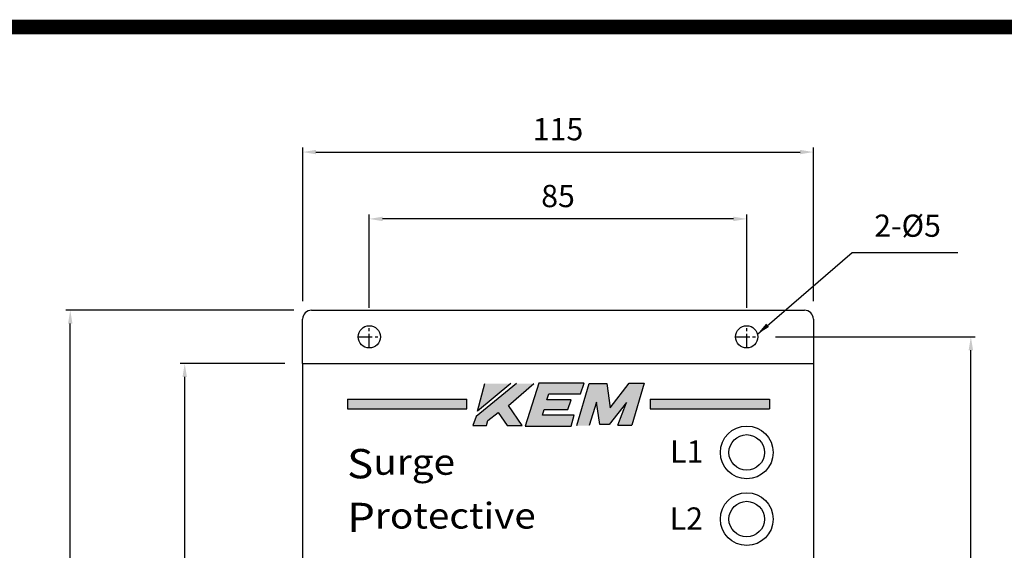
# Model space of a CAD drawing. Units: inches. Extents: x 9935 to 10588, y 10426 to 10888.
# Drawn here: x 10078 to 10299, y 10757 to 10877 of the extents above; entities that cross this region are included whole.
import ezdxf

# ---------------------------------------------------------------- set-up
doc = ezdxf.new("R2010")
doc.units = ezdxf.units.IN
doc.header["$LTSCALE"] = 0.1
doc.linetypes.add('CENTER', pattern=[50.8, 31.75, -6.35, 6.35, -6.35])
doc.layers.add('1', color=1, linetype='CENTER')
doc.styles.add('KEM', font='romans.shx')
doc.styles.get("Standard").update_dxf_attribs({"font": 'arial.ttf'})
doc.dimstyles.new('KEM 치수', dxfattribs={"dimtxt": 2.5, "dimasz": 2.5, "dimexe": 0.5, "dimexo": 0.5, "dimgap": 1, "dimtad": 3, "dimdsep": 46, "dimtxsty": 'KEM', "dimcen": 2, "dimclrd": 1, "dimclre": 1, "dimclrt": 7, "dimazin": 2, "dimtfac": 1, "dimtmove": 0, "dimatfit": 3, "dimfxl": 0.5, "dimlwd": -1, "dimlwe": -1, "dimarcsym": 0})

# ---------------------------------------------------------------- blocks, each defined once
blk = doc.blocks.new('*D2947')
at = {"color": 1, "transparency": 16777216}
for p, q in [((11588.24, 10210.72), (11564.68, 10210.72)), ((11565.68, 10077.72), (11565.68, 10207.72))]:
    blk.add_line(p, q, dxfattribs=at)
at = {"color": 1, "linetype": 'ByBlock', "transparency": 16777216}
blk.add_line((11588.24, 10074.72), (11564.68, 10074.72), dxfattribs=at)
at = {"color": 1, "transparency": 16777216}
for points in [[(11565.18, 10207.72), (11566.18, 10207.72), (11565.68, 10210.72)], [(11565.18, 10077.72), (11566.18, 10077.72), (11565.68, 10074.72)]]:
    blk.add_solid(points, dxfattribs=at)
at = {"layer": 'Defpoints', "color": 0, "transparency": 16777216}
for p in [(11565.68, 10210.72), (11592.24, 10210.72), (11592.24, 10074.72)]:
    blk.add_point(p, dxfattribs=at)
at = {"color": 2, "transparency": 16777216, "insert": (11561.18, 10142.72), "char_height": 5, "attachment_point": 5, "rotation": 90, "style": 'KEM'}
blk.add_mtext('136', dxfattribs=at)
blk = doc.blocks.new('*D2948')
at = {"color": 1, "transparency": 16777216}
for p, q in [((11590.24, 10222.72), (11538.9, 10222.72)), ((11539.9, 10065.72), (11539.9, 10219.72))]:
    blk.add_line(p, q, dxfattribs=at)
at = {"color": 1, "linetype": 'ByBlock', "transparency": 16777216}
blk.add_line((11590.24, 10062.72), (11538.9, 10062.72), dxfattribs=at)
at = {"color": 1, "transparency": 16777216}
for points in [[(11539.4, 10219.72), (11540.4, 10219.72), (11539.9, 10222.72)], [(11539.4, 10065.72), (11540.4, 10065.72), (11539.9, 10062.72)]]:
    blk.add_solid(points, dxfattribs=at)
at = {"layer": 'Defpoints', "color": 0, "transparency": 16777216}
for p in [(11539.9, 10222.72), (11594.24, 10222.72), (11594.24, 10062.72)]:
    blk.add_point(p, dxfattribs=at)
at = {"color": 2, "transparency": 16777216, "insert": (11535.4, 10142.72), "char_height": 5, "attachment_point": 5, "rotation": 90, "style": 'KEM'}
blk.add_mtext('160', dxfattribs=at)
blk = doc.blocks.new('*D2949')
at = {"color": 1, "transparency": 16777216}
for p, q in [((11607.24, 10223.22), (11607.24, 10244.26)), ((11689.24, 10243.26), (11610.24, 10243.26))]:
    blk.add_line(p, q, dxfattribs=at)
at = {"color": 1, "linetype": 'ByBlock', "transparency": 16777216}
blk.add_line((11692.24, 10223.22), (11692.24, 10244.26), dxfattribs=at)
at = {"color": 1, "transparency": 16777216}
for points in [[(11610.24, 10243.76), (11610.24, 10242.76), (11607.24, 10243.26)], [(11689.24, 10243.76), (11689.24, 10242.76), (11692.24, 10243.26)]]:
    blk.add_solid(points, dxfattribs=at)
at = {"layer": 'Defpoints', "color": 0, "transparency": 16777216}
for p in [(11607.24, 10243.26), (11607.24, 10219.22), (11692.24, 10219.22)]:
    blk.add_point(p, dxfattribs=at)
at = {"color": 2, "transparency": 16777216, "insert": (11649.74, 10247.76), "char_height": 5, "attachment_point": 5, "style": 'KEM'}
blk.add_mtext('85', dxfattribs=at)
blk = doc.blocks.new('*D2950')
at = {"color": 1, "linetype": 'ByBlock', "transparency": 16777216}
blk.add_line((11592.24, 10224.72), (11592.24, 10259.3), dxfattribs=at)
at = {"color": 1, "transparency": 16777216}
for p, q in [((11707.24, 10224.72), (11707.24, 10259.3)), ((11595.24, 10258.3), (11704.24, 10258.3))]:
    blk.add_line(p, q, dxfattribs=at)
for points in [[(11595.24, 10258.8), (11595.24, 10257.8), (11592.24, 10258.3)], [(11704.24, 10258.8), (11704.24, 10257.8), (11707.24, 10258.3)]]:
    blk.add_solid(points, dxfattribs=at)
at = {"layer": 'Defpoints', "color": 0, "transparency": 16777216}
for p in [(11707.24, 10258.3), (11592.24, 10220.72), (11707.24, 10220.72)]:
    blk.add_point(p, dxfattribs=at)
at = {"color": 2, "transparency": 16777216, "insert": (11649.74, 10262.8), "char_height": 5, "attachment_point": 5, "style": 'KEM'}
blk.add_mtext('115', dxfattribs=at)
blk = doc.blocks.new('*D2951')
at = {"color": 1, "transparency": 16777216}
for p, q in [((11698.74, 10216.72), (11743.7, 10216.72)), ((11742.7, 10070.72), (11742.7, 10213.72))]:
    blk.add_line(p, q, dxfattribs=at)
at = {"color": 1, "linetype": 'ByBlock', "transparency": 16777216}
blk.add_line((11698.74, 10067.72), (11743.7, 10067.72), dxfattribs=at)
at = {"color": 1, "transparency": 16777216}
for points in [[(11742.2, 10213.72), (11743.2, 10213.72), (11742.7, 10216.72)], [(11742.2, 10070.72), (11743.2, 10070.72), (11742.7, 10067.72)]]:
    blk.add_solid(points, dxfattribs=at)
at = {"layer": 'Defpoints', "color": 0, "transparency": 16777216}
for p in [(11694.74, 10216.72), (11742.7, 10216.72), (11694.74, 10067.72)]:
    blk.add_point(p, dxfattribs=at)
at = {"color": 2, "transparency": 16777216, "insert": (11738.2, 10142.22), "char_height": 5, "attachment_point": 5, "rotation": 90, "style": 'KEM'}
blk.add_mtext('149', dxfattribs=at)
blk = doc.blocks.new('A$C123E47B5')
for points in [[(254.872, -93.435), (245.799, -100.823), (245.022, -102.896), (248.132, -102.896), (248.391, -101.73), (250.724, -99.915), (252.798, -102.896), (256.168, -102.896), (253.057, -98.36), (258.76, -93.435)], [(270.036, -93.305), (270.079, -93.305), (269.258, -95.768), (262.13, -95.768), (261.698, -97.064), (267.184, -97.064), (266.407, -99.267), (261.093, -99.267), (260.704, -100.563), (267.832, -100.563), (267.184, -103.026), (256.816, -103.026), (259.926, -93.305)], [(268.48, -102.896), (271.202, -93.435), (275.22, -93.435), (275.998, -98.878), (280.275, -93.305), (283.644, -93.305), (280.831, -102.767), (277.682, -102.767), (279.626, -97.712), (275.738, -102.637), (273.665, -102.637), (272.887, -97.582), (271.202, -102.896)]]:
    blk.add_hatch(color=256).paths.add_polyline_path(points)
blk.add_hatch(color=256).paths.add_polyline_path([(247.743, -93.435), (253.576, -93.435), (246.058, -99.656)], flags=17)
h = blk.add_hatch(color=256)
h.dxf.hatch_style = 1
h.paths.add_polyline_path([(243.702, -99.154), (243.702, -96.919), (216.781, -96.919), (216.781, -99.154)])
h.paths.add_polyline_path([(311.821, -96.919), (284.964, -96.919), (284.964, -99.154), (311.821, -99.154)])
for p, q in [((208.719, -76.925), (319.719, -76.925)), ((206.719, -88.925), (206.719, -78.925)), ((321.719, -78.925), (321.719, -88.925)), ((206.719, -88.925), (321.719, -88.925)), ((206.719, -88.925), (206.719, -224.925)), ((321.719, -88.925), (321.719, -224.925)), ((254.872, -93.435), (245.799, -100.823)), ((246.058, -99.656), (247.743, -93.435)), ((253.576, -93.435), (246.058, -99.656)), ((253.057, -98.36), (258.76, -93.435)), ((259.926, -93.305), (256.816, -103.026)), ((270.036, -93.305), (259.926, -93.305)), ((268.48, -102.896), (271.202, -93.435)), ((269.258, -95.768), (270.079, -93.305)), ((270.036, -93.305), (270.079, -93.305)), ((271.202, -93.435), (275.22, -93.435)), ((275.22, -93.435), (275.998, -98.878)), ((275.998, -98.878), (280.275, -93.305)), ((280.275, -93.305), (283.644, -93.305)), ((283.644, -93.305), (280.831, -102.767)), ((216.781, -96.919), (216.781, -99.154)), ((216.781, -96.919), (243.702, -96.919)), ((243.702, -99.154), (243.702, -96.919)), ((261.698, -97.064), (262.13, -95.768)), ((267.184, -97.064), (261.698, -97.064)), ((262.13, -95.768), (269.258, -95.768)), ((266.407, -99.267), (267.184, -97.064)), ((284.964, -96.919), (311.821, -96.919)), ((284.964, -96.919), (284.964, -99.154)), ((311.821, -96.919), (311.821, -99.154)), ((216.781, -99.154), (243.702, -99.154)), ((256.168, -102.896), (253.057, -98.36)), ((260.704, -100.563), (261.093, -99.267)), ((261.093, -99.267), (266.407, -99.267)), ((272.887, -97.582), (271.202, -102.896)), ((273.665, -102.637), (272.887, -97.582)), ((279.626, -97.712), (275.738, -102.637)), ((277.682, -102.767), (279.626, -97.712)), ((284.964, -99.154), (311.821, -99.154)), ((245.799, -100.823), (245.022, -102.896)), ((248.132, -102.896), (248.391, -101.73)), ((248.391, -101.73), (250.724, -99.915)), ((250.724, -99.915), (252.798, -102.896)), ((267.832, -100.563), (260.704, -100.563)), ((267.184, -103.026), (267.832, -100.563)), ((245.022, -102.896), (248.132, -102.896)), ((252.798, -102.896), (256.168, -102.896)), ((256.816, -103.026), (267.184, -103.026)), ((275.738, -102.637), (273.665, -102.637)), ((277.682, -102.767), (280.831, -102.767))]:
    blk.add_line(p, q)
at = {"color": 5, "const_width": 3.303}
blk.add_lwpolyline([(19.815, -13.21), (634.089, -13.21), (634.089, -449.146), (19.815, -449.146)], close=True, dxfattribs=at)
for centre, radius in [((221.719, -82.925), 2.5), ((306.719, -82.925), 2.5), ((306.719, -108.925), 5.943), ((306.719, -108.925), 4), ((306.719, -123.925), 5.943), ((306.719, -123.925), 4)]:
    blk.add_circle(centre, radius)
for centre, start, end in [((208.719, -78.925), 90, 180), ((319.719, -78.925), 0, 90)]:
    blk.add_arc(centre, 2, start, end)
at = {"layer": '1'}
for p, q in [((221.719, -85.425), (221.719, -80.425)), ((306.719, -85.425), (306.719, -80.425)), ((219.219, -82.925), (224.219, -82.925)), ((304.219, -82.925), (309.219, -82.925))]:
    blk.add_line(p, q, dxfattribs=at)
at = {"color": 2, "insert": (335.438, -61.967), "char_height": 5, "attachment_point": 7, "style": 'KEM'}
blk.add_mtext('2-%%c5', dxfattribs=at)
at = {"attachment_point": 1}
for s, width, insert, char_height in [('{\\fArial|b0|i0|c0|p34;L1}', 3.77849, (289.464, -106.235), 5), ('{\\W1.1;S\\H0.87879x;urge}', 24.7942, (216.722, -108.154), 6.6), ('{\\W1.1;P\\H0.87879x;rotective}', 42.57166, (216.722, -120.254), 6.6), ('{\\fArial|b0|i0|c0|p34;L2}', 3.77849, (289.377, -121.296), 5)]:
    blk.add_mtext_dynamic_manual_height_columns(s, width=width, gutter_width=12.5, heights=[0], dxfattribs=dict(at, insert=insert, char_height=char_height))
for base, p1, p2, picture, middle in [((321.719, -41.346), (206.719, -78.925), (321.719, -78.925), '*D2950', (264.219, -36.846)), ((221.719, -56.384), (306.719, -80.425), (221.719, -80.425), '*D2949', (264.219, -51.884))]:
    dim = blk.add_linear_dim(base=base, p1=p1, p2=p2, dimstyle='KEM 치수', override={"dimscale": 2, "dimasz": 1.5, "dimexo": 2, "dimclrt": 2})
    dim.commit()
    dim.dimension.update_dxf_attribs({"geometry": picture, "text_midpoint": middle, "insert": (-11385.516, -10299.642)})
for base, p1, p2, picture, middle in [((154.384, -76.925), (208.719, -236.925), (208.719, -76.925), '*D2948', (149.884, -156.925)), ((357.181, -82.925), (309.219, -231.925), (309.219, -82.925), '*D2951', (352.681, -157.425)), ((180.167, -88.925), (206.719, -224.925), (206.719, -88.925), '*D2947', (175.667, -156.925))]:
    dim = blk.add_linear_dim(base=base, p1=p1, p2=p2, angle=90, dimstyle='KEM 치수', override={"dimscale": 2, "dimasz": 1.5, "dimexo": 2, "dimclrt": 2})
    dim.commit()
    dim.dimension.update_dxf_attribs({"geometry": picture, "text_midpoint": middle, "insert": (-11385.516, -10299.642)})
at = {"annotation_type": 0, "has_hookline": 1, "hookline_direction": 0, "text_width": 18.81}
blk.add_leader([(309.136, -82.284), (330.438, -63.967), (333.438, -63.967)], dimstyle='KEM 치수', override={"dimscale": 2, "dimasz": 1.5, "dimexo": 2, "dimgap": 1, "dimtad": 1, "dimclrt": 2}, dxfattribs=at)

msp = doc.modelspace()

# ---------------------------------------------------------------- block references
msp.add_blockref('A$C123E47B5', (9934.54, 10888.19))

doc.saveas('drawing.dxf')
